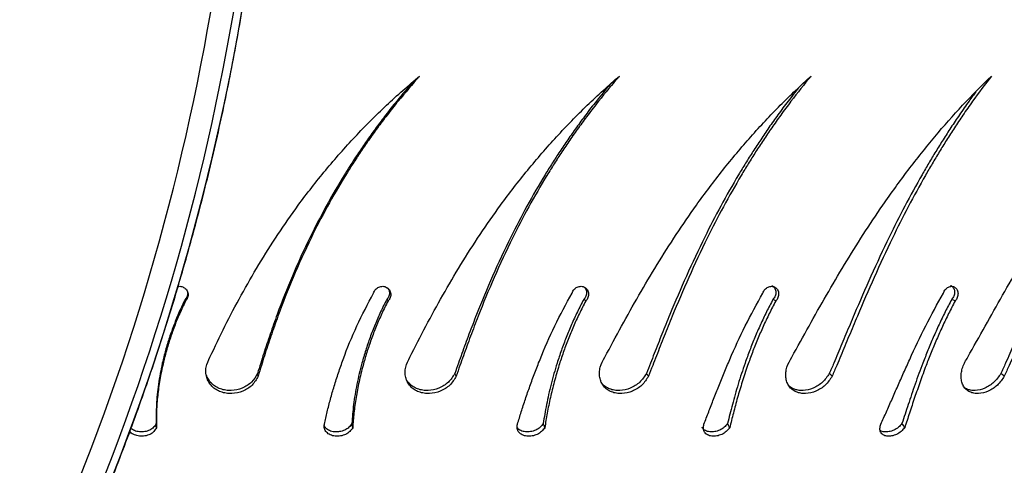
# Model space of a CAD drawing. Units: millimetres. Extents: x -158 to 990, y 245 to 667.
# Drawn here: x 672 to 687, y 356 to 362 of the extents above; entities that cross this region are included whole.
import ezdxf

# ---------------------------------------------------------------- set-up
doc = ezdxf.new("R2010")
doc.units = ezdxf.units.MM
doc.header["$LTSCALE"] = 100
doc.header["$PDSIZE"] = -1
doc.layers.add('VP-DIM', color=7, linetype='Continuous')
doc.layers.add('VP-EQ', color=7, linetype='Continuous', true_color=0x8a3492)
doc.dimstyles.get("Standard").update_dxf_attribs({"dimtxt": 14, "dimasz": 20, "dimexe": 20, "dimexo": 50, "dimgap": 20, "dimtad": 0, "dimdec": 0, "dimzin": 0, "dimdsep": 46, "dimtxsty": 'Standard', "dimcen": -0.09, "dimadec": 0, "dimazin": 0, "dimtfac": 1, "dimtdec": 4, "dimtofl": 0, "dimtmove": 0, "dimatfit": 3, "dimfxl": 70, "dimfxlon": 1, "dimtolj": 1, "dimtzin": 0, "dimarcsym": 0})

# ---------------------------------------------------------------- blocks, each defined once
blk = doc.blocks.new('*D66')
at = {"layer": 'Defpoints', "color": 0}
for p in [(445.142, 380.712), (882.253, 380.712), (445.019, 344.526)]:
    blk.add_point(p, dxfattribs=at)
at = {"layer": 'VP-DIM', "color": 0, "lineweight": -2}
for p, q in [((882.253, 400.712), (882.253, 420.712)), ((812.253, 380.712), (902.253, 380.712)), ((812.253, 344.526), (902.253, 344.526)), ((882.253, 324.526), (882.253, 304.526))]:
    blk.add_line(p, q, dxfattribs=at)
at = {"layer": 'VP-DIM', "color": 0}
for points in [[(878.919, 400.712), (885.586, 400.712), (882.253, 380.712)], [(885.586, 324.526), (878.919, 324.526), (882.253, 344.526)]]:
    blk.add_solid(points, dxfattribs=at)
at = {"layer": 'VP-DIM', "color": 0, "insert": (882.253, 362.921), "char_height": 14, "attachment_point": 5, "rotation": 90}
blk.add_mtext('\\A1;36', dxfattribs=at)
blk = doc.blocks.new('*D67')
at = {"layer": 'Defpoints', "color": 0}
for p in [(676.165, 572.207), (676.165, 368.741), (406.338, 356.49)]:
    blk.add_point(p, dxfattribs=at)
at = {"layer": 'VP-DIM', "color": 0, "lineweight": -2}
for p, q in [((406.338, 502.207), (406.338, 592.207)), ((676.165, 502.207), (676.165, 592.207)), ((426.338, 572.207), (502.269, 572.207)), ((656.165, 572.207), (577.269, 572.207))]:
    blk.add_line(p, q, dxfattribs=at)
at = {"layer": 'VP-DIM', "color": 0}
for points in [[(426.338, 575.541), (426.338, 568.874), (406.338, 572.207)], [(656.165, 568.874), (656.165, 575.541), (676.165, 572.207)]]:
    blk.add_solid(points, dxfattribs=at)
at = {"layer": 'VP-DIM', "color": 0, "insert": (539.769, 572.207), "char_height": 14, "attachment_point": 5}
blk.add_mtext('\\A1;270', dxfattribs=at)
blk = doc.blocks.new('*D69')
at = {"layer": 'Defpoints', "color": 0}
for p in [(541.251, 480.71), (541.251, 244.524), (970.251, 244.524)]:
    blk.add_point(p, dxfattribs=at)
at = {"layer": 'VP-DIM', "color": 0, "lineweight": -2}
for p, q in [((900.251, 480.71), (990.251, 480.71)), ((970.251, 460.71), (970.251, 403.121)), ((970.251, 264.524), (970.251, 325.787)), ((900.251, 244.524), (990.251, 244.524))]:
    blk.add_line(p, q, dxfattribs=at)
at = {"layer": 'VP-DIM', "color": 0}
for points in [[(973.585, 460.71), (966.918, 460.71), (970.251, 480.71)], [(966.918, 264.524), (973.585, 264.524), (970.251, 244.524)]]:
    blk.add_solid(points, dxfattribs=at)
at = {"layer": 'VP-DIM', "color": 0, "insert": (970.251, 364.454), "char_height": 14, "attachment_point": 5, "rotation": 90}
blk.add_mtext('\\A1;236', dxfattribs=at)
blk = doc.blocks.new('ST0500')
at = {"color": 7, "linetype": 'Continuous', "lineweight": 25, "flags": 128}
for points in [[(680.803, 358.249), (680.788, 358.26), (680.773, 358.272)], [(686.309, 358.249), (686.283, 358.26), (686.258, 358.272)], [(678.872, 357.125), (678.861, 357.145), (678.85, 357.166)], [(684.476, 357.125), (684.455, 357.145), (684.434, 357.166)], [(674.404, 356.359), (674.402, 356.389), (674.4, 356.419)], [(677.329, 356.359), (677.323, 356.389), (677.316, 356.419)], [(680.192, 356.359), (680.181, 356.389), (680.169, 356.419)]]:
    blk.add_lwpolyline(points, dxfattribs=at)
at = {"color": 7, "linetype": 'Continuous', "lineweight": 25}
for centre, radius, start, end in [((641.165, 368.381), 34.541, 335.5314, 4.1745), ((641.203, 368.38), 34.84, 335.53, 4.1759), ((641.321, 368.381), 34.843, 335.5315, 4.1744)]:
    blk.add_arc(centre, radius, start, end, dxfattribs=at)
for points, knots in [([(673.038, 353.95), (673.113, 354.117), (673.331, 354.602), (673.67, 355.414), (674.044, 356.389), (674.389, 357.374), (674.703, 358.37), (674.988, 359.375), (675.243, 360.388), (675.467, 361.408), (675.661, 362.435), (675.824, 363.467), (675.956, 364.503), (676.056, 365.543), (676.126, 366.586), (676.164, 367.631), (676.171, 368.676), (676.147, 369.702), (676.108, 370.449), (676.079, 370.848), (676.074, 370.917)], [0, 0, 0, 0, 0.0316928, 0.0916588, 0.1516266, 0.2115945, 0.2715626, 0.3315307, 0.391499, 0.4514675, 0.511436, 0.5714047, 0.6313733, 0.6913421, 0.7513109, 0.8112797, 0.8712486, 0.9312176, 0.9880311, 1, 1, 1, 1]), ([(675.201, 357.41), (675.274, 357.565), (675.42, 357.873), (675.664, 358.336), (675.926, 358.792), (676.21, 359.241), (676.539, 359.714), (676.921, 360.204), (677.36, 360.702), (677.826, 361.173), (678.159, 361.459), (678.325, 361.602)], [0, 0, 0, 0, 0.0999301, 0.1995291, 0.2995475, 0.3996039, 0.5000068, 0.6250047, 0.750003, 0.8750009, 1, 1, 1, 1]), ([(678.325, 361.602), (678.217, 361.478), (678.051, 361.288), (677.845, 361.027), (677.699, 360.833), (677.568, 360.65), (677.446, 360.472), (677.331, 360.297), (677.161, 360.026), (676.948, 359.659), (676.685, 359.151), (676.438, 358.606), (676.265, 358.165), (676.16, 357.872), (676.109, 357.724), (676.059, 357.576), (676.012, 357.43), (675.965, 357.279), (675.935, 357.178), (675.919, 357.125)], [0, 0, 0, 0, 0.095856, 0.147136, 0.193057, 0.236208, 0.277601, 0.318074, 0.357615, 0.462564, 0.563756, 0.688522, 0.810213, 0.841647, 0.872851, 0.903882, 0.934779, 0.965861, 1, 1, 1, 1]), ([(678.182, 357.41), (678.261, 357.565), (678.417, 357.873), (678.67, 358.336), (678.938, 358.792), (679.225, 359.241), (679.555, 359.714), (679.933, 360.204), (680.365, 360.702), (680.82, 361.173), (681.143, 361.459), (681.304, 361.602)], [0, 0, 0, 0, 0.099931, 0.199528, 0.299547, 0.399603, 0.500006, 0.625004, 0.750003, 0.875002, 1, 1, 1, 1]), ([(681.304, 361.602), (681.199, 361.478), (681.038, 361.288), (680.837, 361.027), (680.695, 360.833), (680.566, 360.65), (680.446, 360.472), (680.333, 360.297), (680.165, 360.026), (679.952, 359.659), (679.688, 359.151), (679.435, 358.606), (679.254, 358.165), (679.141, 357.872), (679.085, 357.724), (679.031, 357.576), (678.978, 357.43), (678.925, 357.279), (678.89, 357.178), (678.872, 357.125)], [0, 0, 0, 0, 0.095856, 0.147137, 0.193057, 0.236206, 0.277601, 0.318074, 0.357615, 0.462564, 0.563756, 0.688522, 0.810212, 0.841648, 0.872851, 0.903882, 0.934779, 0.965861, 1, 1, 1, 1]), ([(681.088, 357.41), (681.171, 357.565), (681.335, 357.873), (681.594, 358.336), (681.864, 358.792), (682.15, 359.241), (682.474, 359.714), (682.843, 360.204), (683.261, 360.702), (683.698, 361.173), (684.007, 361.459), (684.161, 361.602)], [0, 0, 0, 0, 0.09993, 0.199528, 0.299546, 0.399603, 0.500007, 0.625003, 0.750002, 0.875001, 1, 1, 1, 1]), ([(684.161, 361.602), (684.06, 361.478), (683.906, 361.288), (683.714, 361.027), (683.577, 360.833), (683.453, 360.65), (683.336, 360.472), (683.226, 360.297), (683.063, 360.026), (682.854, 359.659), (682.593, 359.151), (682.338, 358.606), (682.151, 358.165), (682.032, 357.872), (681.972, 357.724), (681.914, 357.576), (681.857, 357.43), (681.799, 357.279), (681.759, 357.178), (681.739, 357.125)], [0, 0, 0, 0, 0.095857, 0.147137, 0.193058, 0.236207, 0.277601, 0.318076, 0.357615, 0.462564, 0.563756, 0.688523, 0.810212, 0.841648, 0.872851, 0.903883, 0.93478, 0.965862, 1, 1, 1, 1]), ([(683.874, 357.41), (683.96, 357.565), (684.13, 357.873), (684.39, 358.336), (684.659, 358.792), (684.938, 359.241), (685.253, 359.714), (685.607, 360.204), (686.004, 360.702), (686.417, 361.173), (686.706, 361.459), (686.851, 361.602)], [0, 0, 0, 0, 0.0999307, 0.1995287, 0.2995473, 0.3996033, 0.5000063, 0.6250039, 0.750003, 0.8750017, 1, 1, 1, 1]), ([(686.851, 361.602), (686.756, 361.478), (686.612, 361.288), (686.43, 361.027), (686.301, 360.833), (686.183, 360.65), (686.073, 360.472), (685.968, 360.297), (685.811, 360.026), (685.61, 359.659), (685.355, 359.151), (685.102, 358.606), (684.912, 358.165), (684.789, 357.872), (684.727, 357.724), (684.665, 357.576), (684.604, 357.43), (684.542, 357.279), (684.499, 357.178), (684.476, 357.125)], [0, 0, 0, 0, 0.095856, 0.147137, 0.193057, 0.236207, 0.277601, 0.318074, 0.357615, 0.462563, 0.563756, 0.688523, 0.810212, 0.841647, 0.872851, 0.903883, 0.93478, 0.965861, 1, 1, 1, 1]), ([(686.498, 357.41), (686.585, 357.565), (686.758, 357.873), (687.017, 358.336), (687.279, 358.792), (687.548, 359.241), (687.848, 359.714), (688.182, 360.204), (688.553, 360.702), (688.936, 361.173), (689.2, 361.459), (689.333, 361.602)], [0, 0, 0, 0, 0.0999314, 0.1995289, 0.2995478, 0.399604, 0.5000065, 0.6250048, 0.7500023, 0.875001, 1, 1, 1, 1]), ([(689.333, 361.602), (689.246, 361.478), (689.114, 361.288), (688.946, 361.027), (688.826, 360.833), (688.716, 360.65), (688.613, 360.472), (688.515, 360.297), (688.367, 360.026), (688.177, 359.659), (687.932, 359.151), (687.685, 358.606), (687.495, 358.165), (687.369, 357.872), (687.306, 357.724), (687.242, 357.576), (687.179, 357.43), (687.112, 357.279), (687.067, 357.178), (687.043, 357.125)], [0, 0, 0, 0, 0.095856, 0.147137, 0.193056, 0.236207, 0.277602, 0.318075, 0.357615, 0.462564, 0.563756, 0.688522, 0.810212, 0.841648, 0.872851, 0.903882, 0.934779, 0.965861, 1, 1, 1, 1]), ([(678.235, 361.523), (678.151, 361.426), (678.009, 361.263), (677.827, 361.031), (677.682, 360.839), (677.551, 360.656), (677.429, 360.479), (677.315, 360.305), (677.145, 360.036), (676.933, 359.67), (676.672, 359.166), (676.426, 358.626), (676.253, 358.189), (676.149, 357.9), (676.098, 357.753), (676.049, 357.608), (676.002, 357.464), (675.955, 357.316), (675.924, 357.217), (675.909, 357.166)], [0, 0, 0, 0, 0.076781, 0.129354, 0.176426, 0.22065, 0.26307, 0.304538, 0.345044, 0.452505, 0.556032, 0.683505, 0.807549, 0.839527, 0.871236, 0.902732, 0.934048, 0.965505, 1, 1, 1, 1]), ([(681.166, 361.476), (681.097, 361.395), (680.972, 361.247), (680.807, 361.031), (680.665, 360.839), (680.537, 360.656), (680.417, 360.479), (680.304, 360.305), (680.137, 360.036), (679.926, 359.67), (679.663, 359.166), (679.411, 358.626), (679.23, 358.189), (679.118, 357.9), (679.062, 357.753), (679.009, 357.608), (678.956, 357.464), (678.903, 357.316), (678.869, 357.217), (678.85, 357.166)], [0, 0, 0, 0, 0.065366, 0.118589, 0.166243, 0.211015, 0.253959, 0.29594, 0.336946, 0.445736, 0.550543, 0.679591, 0.80517, 0.837543, 0.869644, 0.901529, 0.933233, 0.965078, 1, 1, 1, 1]), ([(683.975, 361.426), (683.923, 361.361), (683.818, 361.23), (683.672, 361.031), (683.535, 360.839), (683.412, 360.656), (683.296, 360.479), (683.186, 360.305), (683.023, 360.036), (682.816, 359.67), (682.556, 359.166), (682.302, 358.626), (682.116, 358.189), (681.997, 357.9), (681.938, 357.753), (681.881, 357.608), (681.824, 357.464), (681.766, 357.316), (681.727, 357.217), (681.707, 357.166)], [0, 0, 0, 0, 0.052707, 0.106652, 0.15495, 0.200329, 0.243854, 0.286404, 0.327966, 0.438228, 0.544455, 0.675252, 0.802531, 0.835343, 0.867878, 0.900196, 0.932328, 0.964606, 1, 1, 1, 1]), ([(686.621, 361.369), (686.586, 361.323), (686.502, 361.211), (686.378, 361.031), (686.249, 360.839), (686.132, 360.656), (686.021, 360.479), (685.917, 360.305), (685.761, 360.036), (685.561, 359.67), (685.306, 359.166), (685.055, 358.626), (684.866, 358.189), (684.743, 357.9), (684.682, 357.753), (684.621, 357.608), (684.561, 357.464), (684.499, 357.316), (684.456, 357.217), (684.434, 357.166)], [0, 0, 0, 0, 0.03812, 0.092895, 0.141939, 0.188015, 0.232211, 0.275416, 0.317617, 0.429578, 0.537441, 0.670251, 0.79949, 0.832808, 0.865844, 0.898658, 0.931285, 0.96406, 1, 1, 1, 1]), ([(689.063, 361.304), (689.046, 361.279), (688.983, 361.188), (688.883, 361.031), (688.764, 360.839), (688.655, 360.656), (688.552, 360.479), (688.454, 360.305), (688.307, 360.036), (688.118, 359.67), (687.873, 359.166), (687.628, 358.626), (687.439, 358.189), (687.314, 357.9), (687.251, 357.753), (687.188, 357.608), (687.125, 357.464), (687.059, 357.316), (687.014, 357.217), (686.991, 357.166)], [0, 0, 0, 0, 0.0205504, 0.0763263, 0.1262644, 0.1731836, 0.2181871, 0.2621807, 0.3051523, 0.4191583, 0.5289919, 0.6642277, 0.7958278, 0.829754, 0.8633938, 0.8968079, 0.9300311, 0.963404, 1, 1, 1, 1]), ([(674.725, 358.464), (674.733, 358.466), (674.752, 358.468), (674.781, 358.463), (674.809, 358.452), (674.834, 358.435), (674.854, 358.413), (674.868, 358.386), (674.875, 358.358), (674.876, 358.328), (674.869, 358.299), (674.857, 358.271), (674.843, 358.256), (674.837, 358.249)], [0, 0, 0, 0, 0.078673, 0.170816, 0.262919, 0.355057, 0.447197, 0.539317, 0.631443, 0.723576, 0.815708, 0.907624, 1, 1, 1, 1]), ([(677.641, 358.367), (677.644, 358.376), (677.651, 358.395), (677.668, 358.42), (677.691, 358.441), (677.717, 358.456), (677.746, 358.465), (677.776, 358.468), (677.806, 358.463), (677.833, 358.452), (677.857, 358.435), (677.876, 358.413), (677.889, 358.386), (677.896, 358.358), (677.896, 358.328), (677.889, 358.299), (677.875, 358.271), (677.862, 358.256), (677.855, 358.249)], [0, 0, 0, 0, 0.062612, 0.125017, 0.187506, 0.250014, 0.312515, 0.375007, 0.437512, 0.500004, 0.562492, 0.624998, 0.687494, 0.749991, 0.81249, 0.874988, 0.937336, 1, 1, 1, 1]), ([(680.599, 358.367), (680.602, 358.376), (680.609, 358.395), (680.627, 358.42), (680.649, 358.441), (680.675, 358.456), (680.704, 358.465), (680.733, 358.468), (680.761, 358.463), (680.788, 358.452), (680.81, 358.435), (680.828, 358.413), (680.84, 358.386), (680.846, 358.358), (680.845, 358.328), (680.837, 358.299), (680.823, 358.271), (680.809, 358.256), (680.803, 358.249)], [0, 0, 0, 0, 0.062616, 0.125017, 0.187504, 0.250026, 0.312521, 0.375012, 0.437526, 0.500008, 0.562507, 0.625005, 0.687502, 0.749997, 0.812496, 0.874994, 0.937341, 1, 1, 1, 1]), ([(680.766, 358.466), (680.771, 358.462), (680.783, 358.454), (680.798, 358.434), (680.81, 358.408), (680.816, 358.38), (680.815, 358.35), (680.807, 358.321), (680.793, 358.294), (680.78, 358.279), (680.773, 358.272)], [0, 0, 0, 0, 0.080075, 0.211709, 0.343205, 0.474526, 0.605784, 0.737061, 0.868106, 1, 1, 1, 1]), ([(683.444, 358.367), (683.448, 358.376), (683.455, 358.395), (683.473, 358.42), (683.495, 358.441), (683.52, 358.456), (683.547, 358.465), (683.575, 358.468), (683.602, 358.463), (683.627, 358.452), (683.648, 358.435), (683.664, 358.413), (683.675, 358.386), (683.68, 358.358), (683.678, 358.328), (683.669, 358.299), (683.655, 358.271), (683.642, 358.256), (683.635, 358.249)], [0, 0, 0, 0, 0.062611, 0.125009, 0.187502, 0.250018, 0.312506, 0.375019, 0.437526, 0.500005, 0.56251, 0.624995, 0.687495, 0.74999, 0.812488, 0.874991, 0.937333, 1, 1, 1, 1]), ([(683.578, 358.475), (683.581, 358.474), (683.591, 358.47), (683.607, 358.456), (683.623, 358.434), (683.634, 358.408), (683.638, 358.38), (683.636, 358.35), (683.628, 358.321), (683.614, 358.294), (683.601, 358.279), (683.594, 358.272)], [0, 0, 0, 0, 0.034717, 0.155737, 0.276554, 0.397223, 0.517735, 0.638194, 0.758664, 0.878931, 1, 1, 1, 1]), ([(686.134, 358.367), (686.138, 358.376), (686.145, 358.395), (686.163, 358.42), (686.184, 358.441), (686.208, 358.456), (686.234, 358.465), (686.26, 358.468), (686.285, 358.463), (686.308, 358.452), (686.327, 358.435), (686.342, 358.413), (686.351, 358.386), (686.354, 358.358), (686.351, 358.328), (686.343, 358.299), (686.329, 358.271), (686.316, 358.256), (686.309, 358.249)], [0, 0, 0, 0, 0.062619, 0.125017, 0.187512, 0.250004, 0.3125, 0.375003, 0.437509, 0.499995, 0.562504, 0.625, 0.687492, 0.749986, 0.812484, 0.874983, 0.937332, 1, 1, 1, 1]), ([(686.239, 358.48), (686.245, 358.478), (686.258, 358.472), (686.275, 358.456), (686.29, 358.434), (686.299, 358.408), (686.302, 358.38), (686.3, 358.35), (686.291, 358.321), (686.277, 358.294), (686.264, 358.279), (686.258, 358.272)], [0, 0, 0, 0, 0.083832, 0.198683, 0.313359, 0.427882, 0.542274, 0.656611, 0.770956, 0.885106, 1, 1, 1, 1]), ([(674.863, 358.397), (674.865, 358.391), (674.87, 358.376), (674.869, 358.35), (674.863, 358.321), (674.85, 358.294), (674.837, 358.279), (674.83, 358.272)], [0, 0, 0, 0, 0.134464, 0.350663, 0.566872, 0.782732, 1, 1, 1, 1]), ([(676.906, 356.411), (676.919, 356.472), (676.947, 356.594), (676.997, 356.784), (677.052, 356.979), (677.115, 357.177), (677.22, 357.477), (677.382, 357.879), (677.554, 358.204), (677.641, 358.367)], [0, 0, 0, 0, 0.099715, 0.199945, 0.299855, 0.399788, 0.500115, 0.750044, 1, 1, 1, 1]), ([(677.848, 358.444), (677.851, 358.441), (677.861, 358.43), (677.871, 358.408), (677.878, 358.38), (677.877, 358.35), (677.87, 358.321), (677.857, 358.294), (677.843, 358.279), (677.837, 358.272)], [0, 0, 0, 0, 0.075674, 0.229832, 0.383821, 0.537736, 0.691663, 0.845344, 1, 1, 1, 1]), ([(679.785, 356.411), (679.804, 356.472), (679.841, 356.594), (679.903, 356.784), (679.97, 356.979), (680.042, 357.177), (680.159, 357.477), (680.332, 357.879), (680.51, 358.204), (680.599, 358.367)], [0, 0, 0, 0, 0.099715, 0.199945, 0.299857, 0.399789, 0.500116, 0.750047, 1, 1, 1, 1]), ([(682.565, 356.411), (682.588, 356.472), (682.635, 356.594), (682.708, 356.784), (682.785, 356.979), (682.865, 357.177), (682.992, 357.477), (683.175, 357.879), (683.354, 358.204), (683.444, 358.367)], [0, 0, 0, 0, 0.099716, 0.199946, 0.299855, 0.399789, 0.500113, 0.750046, 1, 1, 1, 1]), ([(685.203, 356.411), (685.23, 356.472), (685.285, 356.594), (685.369, 356.784), (685.454, 356.979), (685.542, 357.177), (685.677, 357.477), (685.866, 357.879), (686.045, 358.204), (686.134, 358.367)], [0, 0, 0, 0, 0.099717, 0.199946, 0.299856, 0.39979, 0.500116, 0.750045, 1, 1, 1, 1]), ([(674.83, 358.272), (674.801, 358.21), (674.741, 358.086), (674.664, 357.896), (674.595, 357.705), (674.537, 357.513), (674.478, 357.28), (674.429, 357.007), (674.397, 356.701), (674.399, 356.513), (674.4, 356.419)], [0, 0, 0, 0, 0.100549, 0.201783, 0.302645, 0.403247, 0.503084, 0.66978, 0.835366, 1, 1, 1, 1]), ([(674.837, 358.249), (674.807, 358.186), (674.747, 358.06), (674.669, 357.868), (674.601, 357.674), (674.542, 357.479), (674.49, 357.269), (674.446, 357.043), (674.416, 356.806), (674.4, 356.575), (674.403, 356.431), (674.404, 356.359)], [0, 0, 0, 0, 0.099631, 0.200069, 0.300295, 0.400449, 0.500049, 0.625278, 0.750036, 0.875023, 1, 1, 1, 1]), ([(674.837, 358.249), (674.836, 358.252), (674.834, 358.26), (674.831, 358.268), (674.83, 358.272)], [0, 0, 0, 0, 0.500003, 1, 1, 1, 1]), ([(677.837, 358.272), (677.805, 358.21), (677.743, 358.086), (677.66, 357.896), (677.586, 357.705), (677.521, 357.513), (677.452, 357.28), (677.388, 357.007), (677.337, 356.701), (677.323, 356.513), (677.316, 356.419)], [0, 0, 0, 0, 0.100548, 0.201783, 0.302645, 0.403247, 0.503083, 0.669781, 0.835366, 1, 1, 1, 1]), ([(677.855, 358.249), (677.823, 358.186), (677.761, 358.06), (677.678, 357.868), (677.603, 357.674), (677.537, 357.479), (677.476, 357.269), (677.421, 357.043), (677.376, 356.806), (677.344, 356.575), (677.334, 356.431), (677.329, 356.359)], [0, 0, 0, 0, 0.09963, 0.200068, 0.300295, 0.400448, 0.500048, 0.625278, 0.750036, 0.875022, 1, 1, 1, 1]), ([(677.855, 358.249), (677.852, 358.252), (677.846, 358.26), (677.84, 358.268), (677.837, 358.272)], [0, 0, 0, 0, 0.50001, 1, 1, 1, 1]), ([(680.773, 358.272), (680.741, 358.21), (680.676, 358.086), (680.59, 357.896), (680.51, 357.705), (680.439, 357.513), (680.361, 357.28), (680.284, 357.007), (680.214, 356.701), (680.184, 356.513), (680.169, 356.419)], [0, 0, 0, 0, 0.100551, 0.201782, 0.302647, 0.403248, 0.503085, 0.669781, 0.835366, 1, 1, 1, 1]), ([(680.803, 358.249), (680.77, 358.186), (680.706, 358.06), (680.618, 357.868), (680.538, 357.674), (680.466, 357.479), (680.397, 357.269), (680.332, 357.043), (680.274, 356.806), (680.226, 356.575), (680.204, 356.431), (680.192, 356.359)], [0, 0, 0, 0, 0.099631, 0.20007, 0.300296, 0.400449, 0.500048, 0.625278, 0.750037, 0.875022, 1, 1, 1, 1]), ([(683.594, 358.272), (683.562, 358.21), (683.496, 358.086), (683.407, 357.896), (683.323, 357.705), (683.247, 357.513), (683.161, 357.28), (683.073, 357.007), (682.985, 356.701), (682.94, 356.513), (682.917, 356.419)], [0, 0, 0, 0, 0.100548, 0.20178, 0.302644, 0.403247, 0.503082, 0.66978, 0.835366, 1, 1, 1, 1]), ([(683.635, 358.249), (683.602, 358.186), (683.537, 358.06), (683.447, 357.868), (683.363, 357.674), (683.286, 357.479), (683.209, 357.269), (683.135, 357.043), (683.064, 356.806), (683.002, 356.575), (682.967, 356.431), (682.949, 356.359)], [0, 0, 0, 0, 0.099631, 0.200068, 0.300295, 0.400449, 0.500049, 0.625279, 0.750037, 0.875022, 1, 1, 1, 1]), ([(683.635, 358.249), (683.628, 358.252), (683.615, 358.26), (683.601, 358.268), (683.594, 358.272)], [0, 0, 0, 0, 0.499975, 1, 1, 1, 1]), ([(686.258, 358.272), (686.225, 358.21), (686.16, 358.086), (686.069, 357.896), (685.983, 357.705), (685.903, 357.513), (685.811, 357.28), (685.711, 357.007), (685.608, 356.701), (685.547, 356.513), (685.517, 356.419)], [0, 0, 0, 0, 0.1005482, 0.2017826, 0.3026459, 0.4032475, 0.5030841, 0.6697795, 0.8353667, 1, 1, 1, 1]), ([(686.309, 358.249), (686.277, 358.186), (686.211, 358.06), (686.119, 357.868), (686.033, 357.674), (685.952, 357.479), (685.869, 357.269), (685.787, 357.043), (685.705, 356.806), (685.628, 356.575), (685.582, 356.431), (685.558, 356.359)], [0, 0, 0, 0, 0.0996307, 0.2000685, 0.3002939, 0.4004483, 0.5000484, 0.6252776, 0.7500358, 0.875022, 1, 1, 1, 1]), ([(675.919, 357.125), (675.892, 357.079), (675.838, 356.986), (675.694, 356.896), (675.555, 356.864), (675.443, 356.87), (675.363, 356.89), (675.29, 356.925), (675.228, 356.975), (675.181, 357.037), (675.15, 357.108), (675.137, 357.184), (675.142, 357.289), (675.177, 357.362), (675.201, 357.41)], [0, 0, 0, 0, 0.124658, 0.24947, 0.374169, 0.436819, 0.499474, 0.562119, 0.624768, 0.687421, 0.750077, 0.812659, 0.875146, 1, 1, 1, 1]), ([(678.872, 357.125), (678.843, 357.079), (678.785, 356.986), (678.638, 356.896), (678.5, 356.864), (678.391, 356.87), (678.313, 356.89), (678.244, 356.925), (678.186, 356.975), (678.143, 357.037), (678.117, 357.108), (678.108, 357.184), (678.118, 357.289), (678.157, 357.362), (678.182, 357.41)], [0, 0, 0, 0, 0.124661, 0.249465, 0.374168, 0.436816, 0.499473, 0.562127, 0.624773, 0.687423, 0.750078, 0.812661, 0.875148, 1, 1, 1, 1]), ([(681.739, 357.125), (681.708, 357.079), (681.648, 356.986), (681.5, 356.896), (681.364, 356.864), (681.26, 356.87), (681.186, 356.89), (681.121, 356.925), (681.069, 356.975), (681.031, 357.037), (681.01, 357.108), (681.005, 357.184), (681.02, 357.289), (681.061, 357.362), (681.088, 357.41)], [0, 0, 0, 0, 0.12466, 0.249469, 0.37417, 0.436825, 0.499478, 0.562124, 0.624774, 0.687424, 0.750078, 0.81266, 0.875148, 1, 1, 1, 1]), ([(684.476, 357.125), (684.445, 357.079), (684.382, 356.986), (684.236, 356.896), (684.105, 356.864), (684.006, 356.87), (683.938, 356.89), (683.879, 356.925), (683.832, 356.975), (683.8, 357.037), (683.784, 357.108), (683.784, 357.184), (683.804, 357.289), (683.846, 357.362), (683.874, 357.41)], [0, 0, 0, 0, 0.124658, 0.249469, 0.374164, 0.436821, 0.499475, 0.562122, 0.624776, 0.687426, 0.750079, 0.812662, 0.875148, 1, 1, 1, 1]), ([(687.043, 357.125), (687.011, 357.079), (686.946, 356.986), (686.805, 356.896), (686.681, 356.864), (686.589, 356.87), (686.527, 356.89), (686.474, 356.925), (686.434, 356.975), (686.408, 357.037), (686.397, 357.108), (686.402, 357.184), (686.426, 357.289), (686.47, 357.362), (686.498, 357.41)], [0, 0, 0, 0, 0.12466, 0.249467, 0.374171, 0.436819, 0.499473, 0.562127, 0.624774, 0.687424, 0.75008, 0.812662, 0.87515, 1, 1, 1, 1]), ([(675.909, 357.166), (675.882, 357.12), (675.828, 357.029), (675.684, 356.941), (675.546, 356.91), (675.435, 356.915), (675.355, 356.935), (675.282, 356.97), (675.221, 357.019), (675.173, 357.079), (675.155, 357.126), (675.146, 357.149)], [0, 0, 0, 0, 0.1652414, 0.3317116, 0.4989812, 0.5831158, 0.6671381, 0.7509013, 0.8343501, 0.9174934, 1, 1, 1, 1]), ([(675.919, 357.125), (675.917, 357.132), (675.914, 357.145), (675.91, 357.159), (675.909, 357.166)], [0, 0, 0, 0, 0.499988, 1, 1, 1, 1]), ([(678.85, 357.166), (678.822, 357.12), (678.764, 357.029), (678.617, 356.941), (678.48, 356.91), (678.372, 356.915), (678.294, 356.935), (678.225, 356.97), (678.169, 357.019), (678.133, 357.064), (678.123, 357.094), (678.12, 357.101)], [0, 0, 0, 0, 0.175508, 0.352317, 0.529971, 0.619326, 0.708557, 0.797537, 0.886163, 0.974465, 1, 1, 1, 1]), ([(681.707, 357.166), (681.677, 357.12), (681.616, 357.029), (681.469, 356.941), (681.334, 356.91), (681.23, 356.915), (681.157, 356.935), (681.093, 356.97), (681.049, 357.007), (681.033, 357.035), (681.029, 357.042)], [0, 0, 0, 0, 0.191376, 0.384157, 0.577864, 0.675301, 0.772603, 0.869616, 0.966266, 1, 1, 1, 1]), ([(681.739, 357.125), (681.733, 357.132), (681.723, 357.145), (681.712, 357.159), (681.707, 357.166)], [0, 0, 0, 0, 0.50002, 1, 1, 1, 1]), ([(684.434, 357.166), (684.403, 357.12), (684.34, 357.029), (684.195, 356.941), (684.066, 356.91), (683.967, 356.915), (683.899, 356.935), (683.846, 356.964), (683.823, 356.991), (683.814, 357.001)], [0, 0, 0, 0, 0.206525, 0.414594, 0.623641, 0.728788, 0.833803, 0.938499, 1, 1, 1, 1]), ([(686.991, 357.166), (686.959, 357.12), (686.895, 357.029), (686.754, 356.941), (686.631, 356.91), (686.54, 356.915), (686.477, 356.934), (686.444, 356.959), (686.427, 356.972)], [0, 0, 0, 0, 0.220189, 0.442019, 0.664895, 0.777009, 0.888963, 1, 1, 1, 1]), ([(687.043, 357.125), (687.034, 357.132), (687.017, 357.145), (686.999, 357.159), (686.991, 357.166)], [0, 0, 0, 0, 0.499975, 1, 1, 1, 1]), ([(674.4, 356.419), (674.389, 356.4), (674.371, 356.372), (674.336, 356.341), (674.292, 356.316), (674.229, 356.296), (674.148, 356.294), (674.074, 356.31), (674.039, 356.336), (674.023, 356.348)], [0, 0, 0, 0, 0.1692378, 0.2532742, 0.3390512, 0.5123553, 0.6850078, 0.857573, 1, 1, 1, 1]), ([(677.329, 356.359), (677.316, 356.339), (677.296, 356.31), (677.258, 356.278), (677.212, 356.252), (677.147, 356.232), (677.066, 356.229), (676.992, 356.248), (676.935, 356.289), (676.902, 356.346), (676.904, 356.39), (676.906, 356.411)], [0, 0, 0, 0, 0.125258, 0.187095, 0.24981, 0.375583, 0.500307, 0.625343, 0.750238, 0.875662, 1, 1, 1, 1]), ([(677.316, 356.419), (677.302, 356.4), (677.283, 356.372), (677.244, 356.341), (677.199, 356.316), (677.135, 356.297), (677.054, 356.293), (676.981, 356.312), (676.927, 356.346), (676.912, 356.377), (676.906, 356.39)], [0, 0, 0, 0, 0.14854, 0.222302, 0.297572, 0.449685, 0.601223, 0.752667, 0.902436, 1, 1, 1, 1]), ([(680.192, 356.359), (680.178, 356.339), (680.155, 356.31), (680.115, 356.278), (680.068, 356.252), (680.003, 356.232), (679.924, 356.229), (679.853, 356.248), (679.803, 356.289), (679.775, 356.346), (679.782, 356.39), (679.785, 356.411)], [0, 0, 0, 0, 0.125257, 0.187094, 0.249794, 0.375576, 0.500302, 0.625334, 0.750232, 0.875663, 1, 1, 1, 1]), ([(680.169, 356.419), (680.154, 356.4), (680.132, 356.372), (680.092, 356.341), (680.046, 356.316), (679.981, 356.297), (679.902, 356.293), (679.834, 356.313), (679.792, 356.338), (679.783, 356.358), (679.782, 356.36)], [0, 0, 0, 0, 0.161707, 0.24202, 0.323953, 0.489562, 0.65455, 0.819432, 0.982488, 1, 1, 1, 1]), ([(682.917, 356.419), (682.901, 356.4), (682.877, 356.372), (682.836, 356.341), (682.789, 356.316), (682.725, 356.297), (682.649, 356.293), (682.586, 356.313), (682.547, 356.34), (682.54, 356.363), (682.538, 356.368)], [0, 0, 0, 0, 0.157862, 0.23626, 0.316284, 0.477947, 0.639021, 0.799992, 0.959187, 1, 1, 1, 1]), ([(682.949, 356.359), (682.933, 356.339), (682.909, 356.31), (682.867, 356.278), (682.82, 356.252), (682.755, 356.232), (682.679, 356.229), (682.614, 356.248), (682.57, 356.289), (682.55, 356.346), (682.56, 356.39), (682.565, 356.411)], [0, 0, 0, 0, 0.125262, 0.187089, 0.249797, 0.37558, 0.500305, 0.625342, 0.750241, 0.875664, 1, 1, 1, 1]), ([(682.949, 356.359), (682.944, 356.369), (682.933, 356.389), (682.922, 356.409), (682.917, 356.419)], [0, 0, 0, 0, 0.499982, 1, 1, 1, 1]), ([(685.558, 356.359), (685.541, 356.339), (685.516, 356.31), (685.473, 356.278), (685.426, 356.252), (685.363, 356.232), (685.291, 356.229), (685.232, 356.248), (685.195, 356.289), (685.182, 356.346), (685.196, 356.39), (685.203, 356.411)], [0, 0, 0, 0, 0.125258, 0.187086, 0.249792, 0.375585, 0.500296, 0.625332, 0.750234, 0.875662, 1, 1, 1, 1]), ([(685.517, 356.419), (685.5, 356.4), (685.475, 356.372), (685.433, 356.341), (685.386, 356.316), (685.323, 356.296), (685.254, 356.295), (685.208, 356.304), (685.195, 356.318), (685.193, 356.319)], [0, 0, 0, 0, 0.193732, 0.289931, 0.388117, 0.586504, 0.784185, 0.981707, 1, 1, 1, 1]), ([(685.558, 356.359), (685.552, 356.369), (685.538, 356.389), (685.524, 356.409), (685.517, 356.419)], [0, 0, 0, 0, 0.499976, 1, 1, 1, 1]), ([(674.404, 356.359), (674.392, 356.339), (674.375, 356.31), (674.339, 356.278), (674.296, 356.252), (674.232, 356.232), (674.15, 356.229), (674.074, 356.249), (674.024, 356.277), (674.009, 356.301), (674.006, 356.305)], [0, 0, 0, 0, 0.160505, 0.239752, 0.320104, 0.481289, 0.641101, 0.801311, 0.961376, 1, 1, 1, 1])]:
    blk.add_open_spline(points, degree=3, knots=knots, dxfattribs=at)
blk = doc.blocks.new('ST0500_2D')
at = {"layer": 'VP-EQ', "color": 0}
blk.add_blockref('ST0500', (953.207, -34.369), dxfattribs=at)

msp = doc.modelspace()

# ---------------------------------------------------------------- block references
at = {"layer": 'VP-EQ', "color": 0}
msp.add_blockref('ST0500_2D', (-953.207, 34.369), dxfattribs=at)

# ---------------------------------------------------------------- dimensions: what is measured, and where the dimension line sits
at = {"layer": 'VP-DIM', "color": 0}
dim = msp.add_linear_dim(base=(676.165, 572.207), p1=(406.338, 356.49), p2=(676.165, 368.741), dimstyle='Standard', dxfattribs=at)
dim.commit()
dim.dimension.update_dxf_attribs({"geometry": '*D67', "text_midpoint": (539.769, 572.207), "dimtype": 160})
for base, p1, p2, picture, middle in [((970.251, 244.524), (541.251, 480.71), (541.251, 244.524), '*D69', (970.251, 364.454)), ((882.253, 380.712), (445.019, 344.526), (445.142, 380.712), '*D66', (882.253, 362.921))]:
    dim = msp.add_linear_dim(base=base, p1=p1, p2=p2, angle=90, dimstyle='Standard', dxfattribs=at)
    dim.commit()
    dim.dimension.update_dxf_attribs({"geometry": picture, "text_midpoint": middle, "dimtype": 160})

doc.saveas('drawing.dxf')
